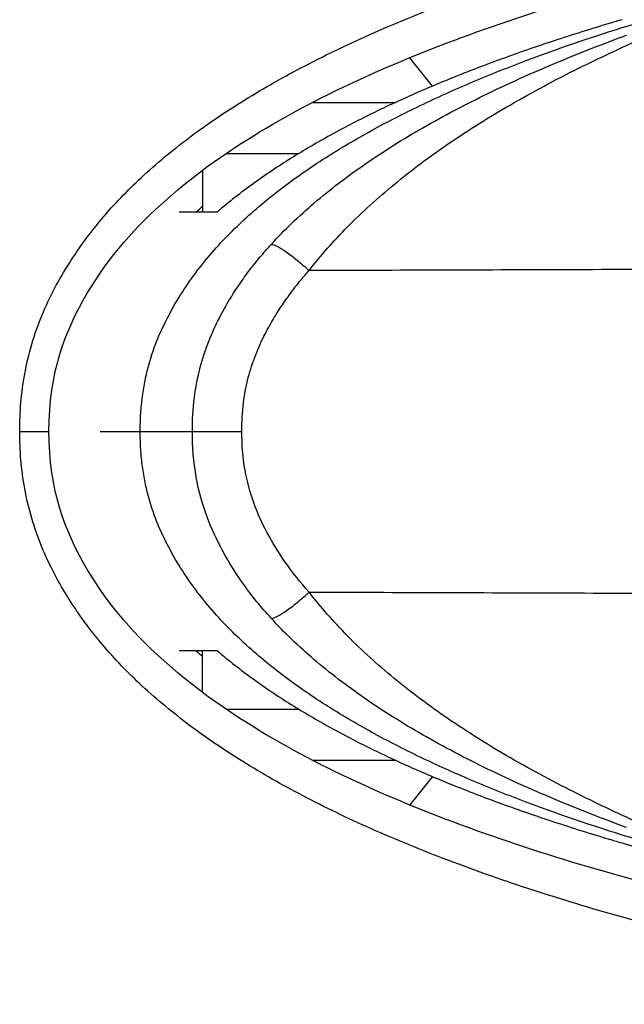
# Model space of a CAD drawing. Extents: x 0 to 210, y 0 to 297.
# Drawn here: x 122 to 131, y 114 to 128 of the extents above; entities that cross this region are included whole.
import ezdxf

# ---------------------------------------------------------------- set-up
doc = ezdxf.new("R2010")
doc.units = 0
doc.header["$LTSCALE"] = 19.36
doc.layers.get('0').update_dxf_attribs({"linetype": 'CONTINUOUS'})

msp = doc.modelspace()

# ---------------------------------------------------------------- linework, layer by layer
at = {"color": 3, "linetype": 'CONTINUOUS'}
for p, q in [((128.1388, 126.8087), (127.8318, 127.1975)), ((124.9972, 125.6558), (124.9972, 125.1658)), ((124.9972, 118.5179), (124.9972, 119.0078)), ((128.1388, 117.3649), (127.8318, 116.976))]:
    msp.add_line(p, q, dxfattribs=at)
at = {"color": 7, "linetype": 'CONTINUOUS'}
for p, q in [((126.5049, 126.5868), (127.6373, 126.5868)), ((125.3213, 125.8868), (126.3139, 125.8868)), ((124.9972, 125.1658), (124.9972, 125.0868)), ((124.8963, 125.0868), (124.6763, 125.0868)), ((125.0365, 125.0868), (124.8963, 125.0868)), ((125.197, 125.0868), (125.0365, 125.0868)), ((124.6763, 119.0868), (124.8963, 119.0868)), ((124.8963, 119.0868), (125.0365, 119.0868)), ((124.9972, 119.0078), (124.9972, 119.0868)), ((125.0365, 119.0868), (125.197, 119.0868)), ((125.3214, 118.2868), (126.3139, 118.2868)), ((126.505, 117.5868), (127.6373, 117.5868))]:
    msp.add_line(p, q, dxfattribs=at)
at = {"color": 9, "linetype": 'CONTINUOUS'}
for p, q in [((123.5972, 122.0868), (124.144, 122.0868)), ((124.144, 122.0868), (124.8571, 122.0868)), ((124.8571, 122.0868), (125.534, 122.0868))]:
    msp.add_line(p, q, dxfattribs=at)
for points, knots in [([(122.4972, 122.0868), (122.4969, 122.3488), (122.5407, 122.892), (122.7719, 123.6757), (123.1508, 124.3834), (123.6138, 125.0138), (124.1631, 125.5825), (124.8039, 126.1141), (125.5363, 126.6114), (126.3641, 127.0831), (127.3014, 127.5347), (128.3591, 127.9685), (129.5422, 128.3827), (130.8564, 128.7761), (132.3099, 129.1478), (133.9126, 129.4966), (135.6757, 129.8211), (137.6124, 130.1192), (139.7379, 130.3892), (141.2214, 130.5402), (141.9972, 130.6111)], [0, 0, 0, 0, 0.034532, 0.0713756, 0.106851, 0.1398096, 0.1741916, 0.2108037, 0.2493685, 0.290738, 0.336283, 0.3864205, 0.4413478, 0.5014462, 0.5671887, 0.6390611, 0.7176074, 0.8034567, 0.8973104, 1, 1, 1, 1]), ([(124.144, 122.0868), (124.144, 122.1696), (124.149, 122.3303), (124.1719, 122.564), (124.2086, 122.7834), (124.2732, 123.0538), (124.3819, 123.3674), (124.5496, 123.7131), (124.7405, 124.0319), (124.9529, 124.3281), (125.1845, 124.6041), (125.5157, 124.9483), (125.9684, 125.3419), (126.5584, 125.7623), (127.1859, 126.1431), (127.8461, 126.4893), (128.5344, 126.8064), (129.4927, 127.1978), (130.7449, 127.629), (132.3061, 128.0699), (133.9266, 128.4504), (135.0677, 128.6748), (135.6657, 128.7825), (135.7047, 128.7895)], [0, 0, 0, 0, 0.0173918, 0.0337693, 0.0492913, 0.0641076, 0.0921438, 0.1188091, 0.1447117, 0.1701431, 0.195303, 0.2203452, 0.2704654, 0.3210717, 0.372403, 0.4245757, 0.4776305, 0.5315736, 0.6420165, 0.7556923, 0.8723291, 0.9916702, 1, 1, 1, 1]), ([(125.9345, 124.6437), (126.1173, 124.8433), (126.5245, 125.2324), (127.2222, 125.762), (128.019, 126.2603), (128.9117, 126.7272), (129.8454, 127.1427), (130.4853, 127.3922), (130.7923, 127.5069)], [0, 0, 0, 0, 0.1427445, 0.296208, 0.4612721, 0.6378217, 0.8271263, 1, 1, 1, 1]), ([(126.4521, 124.2853), (126.6149, 124.4952), (126.9818, 124.9107), (127.6231, 125.4897), (128.3684, 126.0449), (129.2139, 126.5725), (130.1047, 127.0466), (130.7186, 127.3331), (131.0128, 127.4657)], [0, 0, 0, 0, 0.1419832, 0.2953944, 0.4610112, 0.6380399, 0.8275331, 1, 1, 1, 1]), ([(124.8571, 122.0868), (124.8571, 122.2408), (124.874, 122.5366), (124.9538, 122.9533), (125.0743, 123.3167), (125.2168, 123.6265), (125.3647, 123.8909), (125.5122, 124.1187), (125.6569, 124.3165), (125.7965, 124.489), (125.8894, 124.5944), (125.9345, 124.6437)], [0, 0, 0, 0, 0.1625165, 0.3116446, 0.4464654, 0.5655271, 0.6710048, 0.7658818, 0.8517766, 0.9295116, 1, 1, 1, 1]), ([(125.9345, 124.6437), (125.9623, 124.6445), (126.0346, 124.6095), (126.1516, 124.5368), (126.298, 124.4233), (126.3998, 124.3341), (126.4521, 124.2853)], [0, 0, 0, 0, 0.1310074, 0.359784, 0.6618722, 1, 1, 1, 1]), ([(125.534, 122.0868), (125.534, 122.2179), (125.5475, 122.4663), (125.6122, 122.8146), (125.7103, 123.118), (125.8288, 123.3813), (125.9545, 123.6116), (126.0817, 123.8133), (126.2077, 123.99), (126.3302, 124.1452), (126.4122, 124.2405), (126.4521, 124.2853)], [0, 0, 0, 0, 0.1612242, 0.3049617, 0.4345304, 0.5523069, 0.6595029, 0.7568985, 0.8454559, 0.9262075, 1, 1, 1, 1]), ([(131.9476, 124.3039), (131.3331, 124.3017), (130.1079, 124.2974), (128.2761, 124.2912), (127.0588, 124.2873), (126.4521, 124.2853)], [0, 0, 0, 0, 0.3354871, 0.6688206, 1, 1, 1, 1]), ([(141.9972, 113.5624), (141.2235, 113.6331), (139.7436, 113.7838), (137.6231, 114.0529), (135.6904, 114.3501), (133.9303, 114.6735), (132.3299, 115.0211), (130.8778, 115.3916), (129.5645, 115.7837), (128.3817, 116.1966), (127.3238, 116.629), (126.3861, 117.079), (125.5571, 117.5493), (124.8212, 118.0464), (124.1741, 118.5805), (123.6177, 119.1545), (123.1504, 119.7902), (122.7709, 120.5005), (122.5405, 121.2836), (122.4969, 121.8254), (122.4972, 122.0868)], [0, 0, 0, 0, 0.1024188, 0.1960532, 0.281727, 0.3601359, 0.4319036, 0.4975698, 0.5576168, 0.6125164, 0.6626419, 0.7081852, 0.7495238, 0.7881627, 0.8250944, 0.8599338, 0.8932508, 0.9288062, 0.9655492, 1, 1, 1, 1]), ([(122.4972, 122.0868), (122.5483, 122.0868), (122.6426, 122.0869), (122.7657, 122.0869), (122.8481, 122.0869), (122.8871, 122.0868), (122.8973, 122.0868)], [0, 0, 0, 0, 0.3826712, 0.7070933, 0.9238713, 1, 1, 1, 1]), ([(135.7047, 115.3841), (135.6657, 115.391), (135.0677, 115.4987), (133.9266, 115.7232), (132.3061, 116.1036), (130.7449, 116.5446), (129.4927, 116.9758), (128.5344, 117.3671), (127.8461, 117.6842), (127.1859, 118.0305), (126.5584, 118.4112), (125.9684, 118.8317), (125.5157, 119.2252), (125.1845, 119.5695), (124.9529, 119.8455), (124.7405, 120.1417), (124.5496, 120.4605), (124.3819, 120.8062), (124.2732, 121.1198), (124.2086, 121.3902), (124.1719, 121.6096), (124.149, 121.8432), (124.144, 122.004), (124.144, 122.0868)], [0, 0, 0, 0, 0.0083298, 0.1276709, 0.2443077, 0.3579835, 0.4684264, 0.5223695, 0.5754243, 0.627597, 0.6789283, 0.7295346, 0.7796548, 0.804697, 0.8298569, 0.8552883, 0.8811909, 0.9078562, 0.9358924, 0.9507087, 0.9662307, 0.9826082, 1, 1, 1, 1]), ([(125.9345, 119.5299), (125.8009, 119.676), (125.5614, 119.9687), (125.2684, 120.435), (125.0391, 120.9247), (124.8882, 121.4777), (124.8571, 121.8766), (124.8571, 122.0868)], [0, 0, 0, 0, 0.2090283, 0.3981878, 0.5801642, 0.7780693, 1, 1, 1, 1]), ([(126.4521, 119.8883), (126.3345, 120.0201), (126.1256, 120.2819), (125.874, 120.6924), (125.6821, 121.1104), (125.5585, 121.5756), (125.534, 121.909), (125.534, 122.0868)], [0, 0, 0, 0, 0.2173225, 0.4109464, 0.5912095, 0.7812024, 1, 1, 1, 1]), ([(125.9346, 119.5299), (125.9623, 119.5291), (126.0346, 119.5641), (126.1517, 119.6368), (126.298, 119.7503), (126.3998, 119.8395), (126.4521, 119.8883)], [0, 0, 0, 0, 0.1310073, 0.3597834, 0.6618713, 1, 1, 1, 1]), ([(126.4521, 119.8883), (127.0588, 119.8863), (128.2761, 119.8823), (130.1079, 119.8762), (131.3331, 119.8719), (131.9476, 119.8697)], [0, 0, 0, 0, 0.3311802, 0.6645137, 1, 1, 1, 1]), ([(131.0128, 116.7079), (130.7195, 116.8401), (130.1054, 117.1267), (129.2131, 117.6014), (128.3661, 118.1303), (127.6208, 118.6858), (126.9809, 119.2639), (126.6147, 119.6787), (126.4521, 119.8883)], [0, 0, 0, 0, 0.1719144, 0.3621444, 0.5398036, 0.7051206, 0.8582506, 1, 1, 1, 1]), ([(130.7923, 116.6667), (130.4862, 116.781), (129.846, 117.0306), (128.9109, 117.4467), (128.0165, 117.9147), (127.2198, 118.4132), (126.5235, 118.9421), (126.117, 119.3306), (125.9345, 119.5299)], [0, 0, 0, 0, 0.1723209, 0.3623622, 0.5395404, 0.7043054, 0.8574899, 1, 1, 1, 1])]:
    msp.add_open_spline(points, degree=3, knots=knots, dxfattribs=at)
at = {"color": 7, "linetype": 'CONTINUOUS'}
for points, knots in [([(122.8972, 122.0868), (122.8959, 122.8852), (123.3478, 124.0634), (124.462, 125.3075), (125.8404, 126.2672), (127.3829, 127.0397), (129.05, 127.6798), (130.8132, 128.2176), (132.6551, 128.6736), (134.5628, 129.0613), (136.5271, 129.391), (138.5408, 129.6702), (140.5984, 129.9047), (142.0628, 130.0406), (142.8354, 130.1044), (142.9025, 130.1099)], [0, 0, 0, 0, 0.0826784, 0.1653568, 0.2480353, 0.3307137, 0.4133921, 0.4960705, 0.578749, 0.6614274, 0.7441058, 0.8267842, 0.9094627, 0.9921411, 1, 1, 1, 1]), ([(130.731, 127.7176), (130.6775, 127.7019), (130.363, 127.609), (129.8138, 127.4369), (129.1071, 127.1922), (128.4622, 126.946), (127.8628, 126.6936), (127.2925, 126.4279), (126.7401, 126.1412), (126.2022, 125.8263), (125.6829, 125.4794), (125.3545, 125.2224), (125.197, 125.0868)], [0, 0, 0, 0, 0.0270866, 0.1594911, 0.2798067, 0.3906791, 0.495062, 0.5960029, 0.6965025, 0.7975588, 0.8989386, 1, 1, 1, 1]), ([(142.9025, 114.0637), (142.8354, 114.0691), (142.0628, 114.1329), (140.5984, 114.2688), (138.5408, 114.5034), (136.5271, 114.7826), (134.5628, 115.1123), (132.6551, 115.5), (130.8132, 115.9559), (129.05, 116.4938), (127.3829, 117.1339), (125.8404, 117.9064), (124.462, 118.8661), (123.3478, 120.1102), (122.8959, 121.2884), (122.8972, 122.0868)], [0, 0, 0, 0, 0.0078589, 0.0905373, 0.1732158, 0.2558942, 0.3385726, 0.421251, 0.5039295, 0.5866079, 0.6692863, 0.7519647, 0.8346432, 0.9173216, 1, 1, 1, 1]), ([(125.197, 119.0868), (125.3546, 118.9511), (125.6831, 118.6941), (126.2027, 118.347), (126.7408, 118.0319), (127.2935, 117.7452), (127.864, 117.4794), (128.4636, 117.227), (129.1086, 116.9809), (129.8153, 116.7362), (130.364, 116.5643), (130.678, 116.4715), (130.731, 116.456)], [0, 0, 0, 0, 0.1011051, 0.2025275, 0.3036289, 0.4041772, 0.5051603, 0.6095731, 0.7204614, 0.840777, 0.9731663, 1, 1, 1, 1]), ([(130.731, 116.456), (130.9655, 116.3874), (131.5161, 116.2332), (132.4157, 116.0049), (133.4591, 115.7679), (134.5955, 115.5379), (135.3861, 115.3962), (135.7972, 115.3267)], [0, 0, 0, 0, 0.1411142, 0.3302732, 0.5360713, 0.7591359, 1, 1, 1, 1])]:
    msp.add_open_spline(points, degree=3, knots=knots, dxfattribs=at)
at = {"color": 3, "linetype": 'CONTINUOUS'}
for points in [[(124.9104, 125.0893), (124.939, 125.1152), (124.9679, 125.1407), (124.9972, 125.1658)], [(124.9104, 119.0843), (124.939, 119.0583), (124.9679, 119.0328), (124.9972, 119.0078)]]:
    msp.add_open_spline(points, degree=3, dxfattribs=at)

doc.saveas('drawing.dxf')
